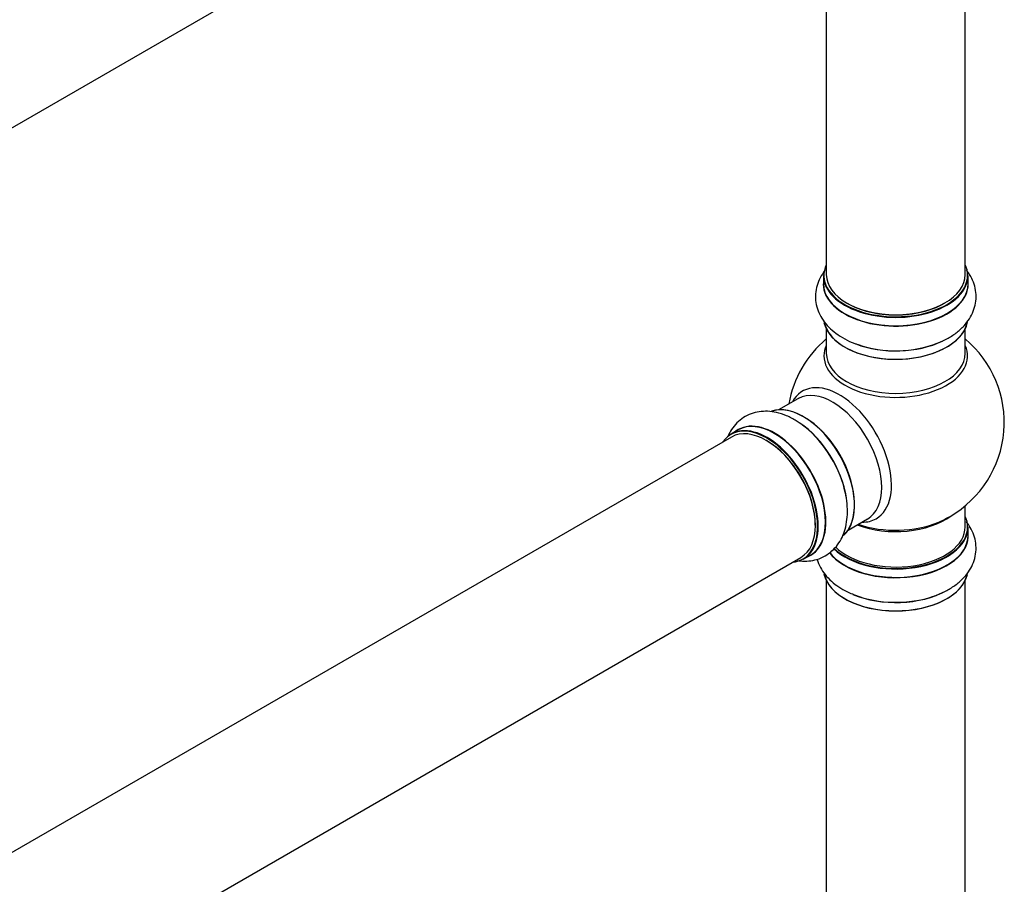
# Model space of a CAD drawing. Units: millimetres. Extents: x 0 to 1431, y 0 to 2067.
# Drawn here: x 1165 to 1392, y 443 to 643 of the extents above; entities that cross this region are included whole.
import ezdxf

# ---------------------------------------------------------------- set-up
doc = ezdxf.new("R2010")
doc.units = ezdxf.units.MM
doc.layers.add('DV6_Défaut', color=7, linetype='Continuous')
doc.layers.add('Défaut', color=7, linetype='Continuous')

# ---------------------------------------------------------------- blocks, each defined once
blk = doc.blocks.new('SE5')
at = {"layer": 'DV6_Défaut', "color": 7, "linetype": 'Continuous'}
for p, q in [((1017.93, 533.77), (1345.07, 722.64)), ((1350.91, 717.47), (1350.91, 583.86)), ((1382.91, 583.86), (1382.91, 717.47)), ((1350.26, 583.61), (1350.26, 581.69)), ((1383.56, 581.69), (1383.56, 583.61)), ((1350.91, 571.32), (1350.91, 565.73)), ((1382.91, 565.73), (1382.91, 571.32)), ((1344.37, 555.27), (1339.93, 552.71)), ((1330.62, 548.08), (1328.96, 547.12)), ((1329.07, 546.44), (1001.93, 357.56)), ((1382.91, 525.72), (1382.91, 530.6)), ((1355.93, 524.99), (1360.37, 527.56)), ((1383.56, 523.72), (1383.56, 525.64)), ((1017.93, 329.85), (1345.07, 518.72)), ((1345.61, 518.28), (1347.27, 519.24)), ((1350.91, 513.35), (1350.91, 379.73)), ((1382.91, 379.73), (1382.91, 513.35))]:
    blk.add_line(p, q, dxfattribs=at)
for centre, radius, start, end in [((1366.91, 549.81), 25, 129.7918, 170.2082), ((1366.91, 549.81), 25, 300, 50.2082), ((1366.91, 549.81), 25, 293.2837, 300), ((1361.84, 523.37), 13.99, 239.3288, 250.7921)]:
    blk.add_arc(centre, radius, start, end, dxfattribs=at)
for centre, major_axis, start_param, end_param in [((1366.91, 583.69), (16.55, 0), 2.883065, 6.283185), ((1366.91, 583.69), (16.55, 0), 0, 0.258528), ((1366.91, 583.61), (-16.65, 0), 0, 3.141593), ((1366.91, 583.86), (16, 0), 3.141593, 6.283185), ((1366.91, 581.63), (-16.69, 0), 6.211671, 6.283185), ((1366.91, 581.63), (-16.69, 0), 0, 3.213107), ((1366.91, 581.69), (16.65, 0), 3.141593, 6.283185), ((1366.91, 583.69), (-15.8, 0), 0.779089, 2.362504), ((1366.91, 573.98), (16.65, 0), 3.26004, 6.166771), ((1366.91, 573.9), (-16.55, 0), 0.090051, 3.013692), ((1366.91, 565.12), (-16.54, 0), 6.027891, 6.283185), ((1366.91, 565.12), (-16.54, 0), 0, 3.396887), ((1366.91, 575.89), (-16.65, 0), 0.985451, 2.271475), ((1366.91, 575.96), (16.69, 0), 4.168507, 5.322521), ((1366.91, 565.73), (16, 0), 3.141593, 6.283185), ((1353.93, 542.31), (8.48, -14.69), 0, 3.480381), ((1352.37, 541.41), (-8, 13.86), 3.141593, 6.267283), ((1345.63, 537.52), (-8.33, 14.42), 3.26004, 6.166771), ((1345.7, 537.56), (8.28, -14.33), 0.090051, 3.013692), ((1352.37, 541.41), (-8, 13.86), 6.267283, 6.283185), ((1337.28, 532.7), (8.33, -14.42), 0, 3.141593), ((1339, 533.69), (8.35, -14.46), 0, 3.213107), ((1338.94, 533.66), (-8.33, 14.42), 3.141593, 6.283185), ((1343.97, 536.56), (8.33, -14.42), 0.976078, 2.28182), ((1346.05, 537.77), (8, -13.86), 0.877415, 2.264178), ((1337.21, 532.66), (-8.28, 14.33), 0, 0.258528), ((1337.21, 532.66), (-8.28, 14.33), 2.883065, 6.283185), ((1337.07, 532.58), (-8, 13.86), 3.141593, 6.283185), ((1343.91, 536.53), (-8.35, 14.46), 4.168507, 5.322521), ((1337.21, 532.66), (7.9, -13.68), 0.77909, 2.362503), ((1366.91, 533.89), (-16, 0), 0.982128, 2.491775), ((1366.91, 534.5), (16.54, 0), 4.163679, 5.352911), ((1353.93, 542.31), (8.48, -14.69), 5.944397, 6.283185), ((1366.91, 525.72), (16.55, 0), 0, 0.258528), ((1366.91, 523.66), (-16.69, 0), 0.411768, 3.213107), ((1366.91, 525.64), (-16.65, 0), 0.541395, 3.141593), ((1366.91, 525.72), (16.55, 0), 3.676954, 6.283185), ((1366.91, 525.72), (-16, 0), 0.520558, 3.141593), ((1366.91, 523.72), (16.65, 0), 3.552845, 6.283185), ((1339, 533.69), (8.35, -14.46), 6.211671, 6.283185), ((1366.91, 516.01), (16.65, 0), 3.259994, 6.156774), ((1366.91, 515.92), (-16.55, 0), 0.094643, 3.040022), ((1366.91, 517.92), (-16.65, 0), 0.935182, 2.341508), ((1366.91, 517.99), (16.69, 0), 4.108681, 5.259271)]:
    blk.add_ellipse(centre, major_axis=major_axis, ratio=0.57735, start_param=start_param, end_param=end_param, dxfattribs=at)
for points, knots in [([(1350.63, 584.87), (1350.51, 584.71), (1349.99, 584.03), (1349.23, 582.73), (1348.58, 580.87), (1348.34, 578.91), (1348.53, 576.93), (1349.14, 575.06), (1350.11, 573.32), (1351.44, 571.72), (1353.12, 570.27), (1355.12, 569.02), (1356.88, 568.17), (1357.89, 567.85), (1358.14, 567.78)], [0, 0, 0, 0, 0.027019, 0.118195, 0.206268, 0.300752, 0.392174, 0.482333, 0.573321, 0.667273, 0.765446, 0.867677, 0.97246, 1, 1, 1, 1]), ([(1376.67, 568.14), (1377.43, 568.46), (1378.82, 569.06), (1380.88, 570.39), (1382.61, 571.95), (1383.93, 573.65), (1384.82, 575.39), (1385.35, 577.27), (1385.47, 579.23), (1385.16, 581.18), (1384.45, 583.02), (1383.69, 584.22), (1383.22, 584.83), (1383.15, 584.92)], [0, 0, 0, 0, 0.094524, 0.207719, 0.321304, 0.41912, 0.512895, 0.603901, 0.701121, 0.795758, 0.889591, 0.984954, 1, 1, 1, 1]), ([(1345.8, 548.89), (1345.15, 549.38), (1343.93, 550.29), (1341.75, 551.41), (1339.54, 552.13), (1337.41, 552.42), (1335.45, 552.32), (1333.55, 551.84), (1331.8, 550.97), (1330.26, 549.72), (1329.1, 548.28), (1328.52, 547.23), (1328.3, 546.74)], [0, 0, 0, 0, 0.097677, 0.214646, 0.332019, 0.433097, 0.53, 0.624041, 0.724503, 0.822296, 0.919258, 1, 1, 1, 1]), ([(1344.34, 517.98), (1344.53, 517.95), (1345.38, 517.84), (1346.88, 517.83), (1348.82, 518.2), (1350.64, 518.97), (1352.26, 520.13), (1353.58, 521.59), (1354.59, 523.3), (1355.32, 525.25), (1355.73, 527.43), (1355.81, 529.79), (1355.67, 531.74), (1355.44, 532.77), (1355.38, 533.02)], [0, 0, 0, 0, 0.027019, 0.118195, 0.206268, 0.300752, 0.392174, 0.482333, 0.573321, 0.667273, 0.765446, 0.867677, 0.97246, 1, 1, 1, 1]), ([(1375.72, 509.83), (1376.26, 510.01), (1377.52, 510.45), (1379.54, 511.52), (1381.49, 512.91), (1383.05, 514.49), (1384.22, 516.16), (1385.03, 517.99), (1385.45, 519.95), (1385.41, 521.96), (1384.95, 523.88), (1384.17, 525.55), (1383.48, 526.54), (1383.13, 526.97)], [0, 0, 0, 0, 0.061769, 0.169395, 0.278287, 0.375009, 0.467609, 0.556596, 0.652563, 0.744748, 0.835025, 0.925223, 1, 1, 1, 1]), ([(1348.78, 518.27), (1348.87, 517.94), (1349.21, 517), (1350, 515.51), (1351.29, 513.91), (1352.89, 512.47), (1354.05, 511.74), (1354.71, 511.33)], [0, 0, 0, 0, 0.113923, 0.329818, 0.552333, 0.784722, 1, 1, 1, 1])]:
    blk.add_open_spline(points, degree=3, knots=knots, dxfattribs=at)

msp = doc.modelspace()

# ---------------------------------------------------------------- block references
at = {"layer": 'Défaut'}
msp.add_blockref('SE5', (0, 0), dxfattribs=at)

doc.saveas('drawing.dxf')
